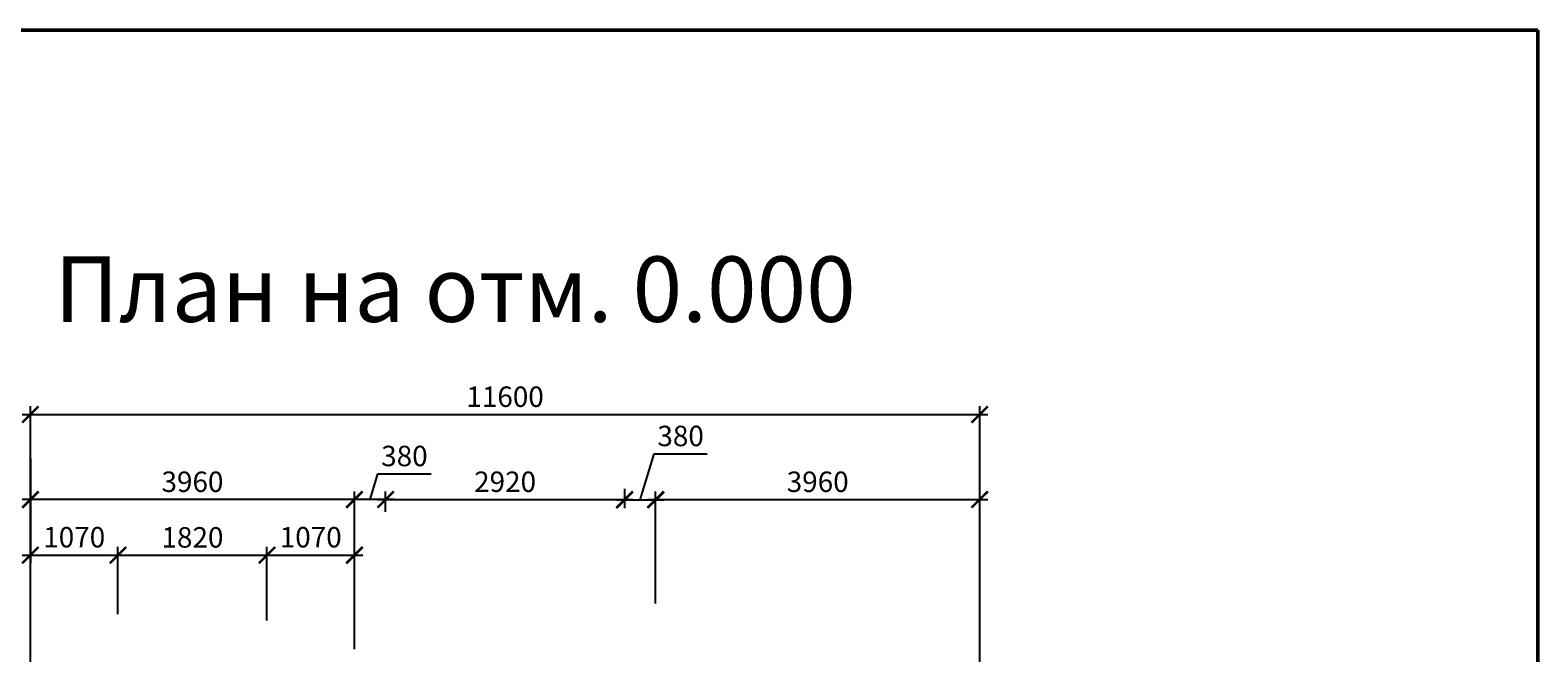
# Model space of a CAD drawing. Units: millimetres. Extents: x -404590 to 95287, y -24500 to 202268.
# Drawn here: x -5013 to 13410, y 75905 to 83520 of the extents above; entities that cross this region are included whole.
import ezdxf

# ---------------------------------------------------------------- set-up
doc = ezdxf.new("R2010")
doc.units = ezdxf.units.MM
doc.styles.add('2.5 мм', font='isocpeui.ttf', dxfattribs={"height": 250})
doc.styles.add('стиль1', font='verdana.ttf')
doc.dimstyles.new('100', dxfattribs={"dimtxt": 2.5, "dimasz": 200, "dimexe": 100, "dimexo": 0, "dimgap": 60, "dimtad": 1, "dimdec": 0, "dimtxsty": '2.5 мм', "dimblk": 'ARCHTICK', "dimcen": 200, "dimdle": 100, "dimadec": 0, "dimazin": 0, "dimtfac": 1, "dimtdec": 0, "dimtmove": 1, "dimatfit": 3, "dimfxl": 1.25, "dimarcsym": 0})

# ---------------------------------------------------------------- blocks, each defined once
blk = doc.blocks.new('_ArchTick')
at = {"color": 0, "linetype": 'ByBlock', "const_width": 0.15}
blk.add_lwpolyline([(-0.5, -0.5), (0.5, 0.5)], dxfattribs=at)
blk = doc.blocks.new('*D547')
at = {"color": 0, "lineweight": -2, "transparency": 16777216}
for p, q in [((-770, 77780), (2350, 77780)), ((-670, 77780), (-670, 77880)), ((2250, 77910), (2250, 77680))]:
    blk.add_line(p, q, dxfattribs=at)
at = {"layer": 'Defpoints', "color": 0, "lineweight": 50, "transparency": 16777216}
for p in [(-670, 77780), (2250, 77910), (2250, 77780)]:
    blk.add_point(p, dxfattribs=at)
at = {"color": 0, "lineweight": -2, "transparency": 16777216, "xscale": 200, "yscale": 200, "zscale": 200, "rotation": 180}
blk.add_blockref('_ArchTick', (-670, 77780), dxfattribs=at)
at = {"color": 0, "lineweight": -2, "transparency": 16777216, "xscale": 200, "yscale": 200, "zscale": 200}
blk.add_blockref('_ArchTick', (2250, 77780), dxfattribs=at)
at = {"color": 0, "transparency": 16777216, "insert": (790, 77965), "char_height": 250, "attachment_point": 5, "style": '2.5 мм'}
blk.add_mtext('2920', dxfattribs=at)
blk = doc.blocks.new('*D548')
at = {"color": 0, "lineweight": -2, "transparency": 16777216}
for p, q in [((-860, 77780), (-765, 78095)), ((-765, 78095), (-114, 78095)), ((-570, 77780), (-1150, 77780)), ((-1050, 77780), (-1050, 77880)), ((-670, 77630), (-670, 77880))]:
    blk.add_line(p, q, dxfattribs=at)
at = {"layer": 'Defpoints', "color": 0, "lineweight": 50, "transparency": 16777216}
for p in [(-1050, 77780), (-1050, 77780), (-670, 77630)]:
    blk.add_point(p, dxfattribs=at)
at = {"color": 0, "lineweight": -2, "transparency": 16777216, "xscale": 200, "yscale": 200, "zscale": 200, "rotation": 180}
blk.add_blockref('_ArchTick', (-1050, 77780), dxfattribs=at)
at = {"color": 0, "lineweight": -2, "transparency": 16777216, "xscale": 200, "yscale": 200, "zscale": 200}
blk.add_blockref('_ArchTick', (-670, 77780), dxfattribs=at)
at = {"color": 0, "transparency": 16777216, "insert": (-440, 78280), "char_height": 250, "attachment_point": 5, "style": '2.5 мм'}
blk.add_mtext('380', dxfattribs=at)
blk = doc.blocks.new('*D549')
at = {"color": 0, "lineweight": -2, "transparency": 16777216}
for p, q in [((2440, 77775), (2610, 78340)), ((2610, 78340), (3261, 78340)), ((2150, 77775), (2730, 77775)), ((2250, 77910), (2250, 77675)), ((2630, 77775), (2630, 77875))]:
    blk.add_line(p, q, dxfattribs=at)
at = {"layer": 'Defpoints', "color": 0, "lineweight": 50, "transparency": 16777216}
for p in [(2250, 77910), (2630, 77775), (2630, 77775)]:
    blk.add_point(p, dxfattribs=at)
at = {"color": 0, "lineweight": -2, "transparency": 16777216, "xscale": 200, "yscale": 200, "zscale": 200, "rotation": 180}
blk.add_blockref('_ArchTick', (2250, 77775), dxfattribs=at)
at = {"color": 0, "lineweight": -2, "transparency": 16777216, "xscale": 200, "yscale": 200, "zscale": 200}
blk.add_blockref('_ArchTick', (2630, 77775), dxfattribs=at)
at = {"color": 0, "transparency": 16777216, "insert": (2935, 78525), "char_height": 250, "attachment_point": 5, "style": '2.5 мм'}
blk.add_mtext('380', dxfattribs=at)
blk = doc.blocks.new('*D553')
at = {"color": 0, "lineweight": -2, "transparency": 16777216}
for p, q in [((-5010, 74202), (-5010, 78920)), ((6590, 74202), (6590, 78920)), ((-5110, 78820), (6690, 78820))]:
    blk.add_line(p, q, dxfattribs=at)
at = {"layer": 'Defpoints', "color": 0, "lineweight": 50, "transparency": 16777216}
for p in [(6590, 78820), (-5010, 74202), (6590, 74202)]:
    blk.add_point(p, dxfattribs=at)
at = {"color": 0, "lineweight": -2, "transparency": 16777216, "xscale": 200, "yscale": 200, "zscale": 200, "rotation": 180}
blk.add_blockref('_ArchTick', (-5010, 78820), dxfattribs=at)
at = {"color": 0, "lineweight": -2, "transparency": 16777216, "xscale": 200, "yscale": 200, "zscale": 200}
blk.add_blockref('_ArchTick', (6590, 78820), dxfattribs=at)
at = {"color": 0, "transparency": 16777216, "insert": (790, 79005), "char_height": 250, "attachment_point": 5, "style": '2.5 мм'}
blk.add_mtext('11600', dxfattribs=at)
blk = doc.blocks.new('*D554')
at = {"color": 0, "lineweight": -2, "transparency": 16777216}
for p, q in [((-950, 77780), (-5110, 77780)), ((-5010, 77780), (-5010, 77880)), ((-1050, 75950), (-1050, 77880))]:
    blk.add_line(p, q, dxfattribs=at)
at = {"layer": 'Defpoints', "color": 0, "lineweight": 50, "transparency": 16777216}
for p in [(-5010, 77780), (-5010, 77780), (-1050, 75950)]:
    blk.add_point(p, dxfattribs=at)
at = {"color": 0, "lineweight": -2, "transparency": 16777216, "xscale": 200, "yscale": 200, "zscale": 200, "rotation": 180}
blk.add_blockref('_ArchTick', (-5010, 77780), dxfattribs=at)
at = {"color": 0, "lineweight": -2, "transparency": 16777216, "xscale": 200, "yscale": 200, "zscale": 200}
blk.add_blockref('_ArchTick', (-1050, 77780), dxfattribs=at)
at = {"color": 0, "transparency": 16777216, "insert": (-3030, 77965), "char_height": 250, "attachment_point": 5, "style": '2.5 мм'}
blk.add_mtext('3960', dxfattribs=at)
blk = doc.blocks.new('*D555')
at = {"color": 0, "lineweight": -2, "transparency": 16777216}
for p, q in [((2530, 77780), (6690, 77780)), ((2630, 76510), (2630, 77880)), ((6590, 77780), (6590, 77880))]:
    blk.add_line(p, q, dxfattribs=at)
at = {"layer": 'Defpoints', "color": 0, "lineweight": 50, "transparency": 16777216}
for p in [(6590, 77780), (6590, 77780), (2630, 76510)]:
    blk.add_point(p, dxfattribs=at)
at = {"color": 0, "lineweight": -2, "transparency": 16777216, "xscale": 200, "yscale": 200, "zscale": 200, "rotation": 180}
blk.add_blockref('_ArchTick', (2630, 77780), dxfattribs=at)
at = {"color": 0, "lineweight": -2, "transparency": 16777216, "xscale": 200, "yscale": 200, "zscale": 200}
blk.add_blockref('_ArchTick', (6590, 77780), dxfattribs=at)
at = {"color": 0, "transparency": 16777216, "insert": (4610, 77965), "char_height": 250, "attachment_point": 5, "style": '2.5 мм'}
blk.add_mtext('3960', dxfattribs=at)
blk = doc.blocks.new('*D571')
at = {"color": 0, "lineweight": -2, "transparency": 16777216}
for p, q in [((-5010, 78280), (-5010, 77000)), ((-3940, 76380), (-3940, 77200)), ((-5110, 77100), (-3840, 77100))]:
    blk.add_line(p, q, dxfattribs=at)
at = {"layer": 'Defpoints', "color": 0, "lineweight": 50, "transparency": 16777216}
for p in [(-5010, 78280), (-3940, 77100), (-3940, 76380)]:
    blk.add_point(p, dxfattribs=at)
at = {"color": 0, "lineweight": -2, "transparency": 16777216, "xscale": 200, "yscale": 200, "zscale": 200, "rotation": 180}
blk.add_blockref('_ArchTick', (-5010, 77100), dxfattribs=at)
at = {"color": 0, "lineweight": -2, "transparency": 16777216, "xscale": 200, "yscale": 200, "zscale": 200}
blk.add_blockref('_ArchTick', (-3940, 77100), dxfattribs=at)
at = {"color": 0, "transparency": 16777216, "insert": (-4475, 77287), "char_height": 250, "attachment_point": 5, "style": '2.5 мм'}
blk.add_mtext('1070', dxfattribs=at)
blk = doc.blocks.new('*D572')
at = {"color": 0, "lineweight": -2, "transparency": 16777216}
for p, q in [((-3940, 77100), (-3940, 77200)), ((-2120, 77100), (-2120, 77200)), ((-4040, 77100), (-2020, 77100))]:
    blk.add_line(p, q, dxfattribs=at)
at = {"layer": 'Defpoints', "color": 0, "lineweight": 50, "transparency": 16777216}
for p in [(-3940, 77100), (-2120, 77100), (-2120, 77100)]:
    blk.add_point(p, dxfattribs=at)
at = {"color": 0, "lineweight": -2, "transparency": 16777216, "xscale": 200, "yscale": 200, "zscale": 200, "rotation": 180}
blk.add_blockref('_ArchTick', (-3940, 77100), dxfattribs=at)
at = {"color": 0, "lineweight": -2, "transparency": 16777216, "xscale": 200, "yscale": 200, "zscale": 200}
blk.add_blockref('_ArchTick', (-2120, 77100), dxfattribs=at)
at = {"color": 0, "transparency": 16777216, "insert": (-3030, 77285), "char_height": 250, "attachment_point": 5, "style": '2.5 мм'}
blk.add_mtext('1820', dxfattribs=at)
blk = doc.blocks.new('*D573')
at = {"color": 0, "lineweight": -2, "transparency": 16777216}
for p, q in [((-2120, 76300), (-2120, 77200)), ((-1050, 77100), (-1050, 77200)), ((-2220, 77100), (-950, 77100))]:
    blk.add_line(p, q, dxfattribs=at)
at = {"layer": 'Defpoints', "color": 0, "lineweight": 50, "transparency": 16777216}
for p in [(-1050, 77100), (-1050, 77100), (-2120, 76300)]:
    blk.add_point(p, dxfattribs=at)
at = {"color": 0, "lineweight": -2, "transparency": 16777216, "xscale": 200, "yscale": 200, "zscale": 200, "rotation": 180}
blk.add_blockref('_ArchTick', (-2120, 77100), dxfattribs=at)
at = {"color": 0, "lineweight": -2, "transparency": 16777216, "xscale": 200, "yscale": 200, "zscale": 200}
blk.add_blockref('_ArchTick', (-1050, 77100), dxfattribs=at)
at = {"color": 0, "transparency": 16777216, "insert": (-1585, 77287), "char_height": 250, "attachment_point": 5, "style": '2.5 мм'}
blk.add_mtext('1070', dxfattribs=at)

msp = doc.modelspace()

# ---------------------------------------------------------------- linework, layer by layer
at = {"color": 1, "lineweight": 50}
for p, q in [((-13940, 83520), (13410, 83520)), ((13410, 83520), (13410, 50430))]:
    msp.add_line(p, q, dxfattribs=at)
at = {"const_width": 0.2}
for points in [[(-670, 76020), (-670, 77960)], [(2250, 77780), (2250, 76500)]]:
    msp.add_lwpolyline(points, dxfattribs=at)
at = {"lineweight": 15, "const_width": 0.2}
for points in [[(-1050, 76615), (-1050, 76835)], [(2630, 76615), (2630, 76835)]]:
    msp.add_lwpolyline(points, dxfattribs=at)

# ---------------------------------------------------------------- texts
at = {"color": 0, "lineweight": 20, "style": 'стиль1'}
msp.add_text('План на отм. 0.000', height=800, dxfattribs=at).set_placement((-4718.6, 79952.4))

# ---------------------------------------------------------------- dimensions: what is measured, and where the dimension line sits
for base, p1, p2, picture, middle in [((6590, 78820), (-5010, 74202.4), (6590, 74202.4), '*D553', (790, 79005)), ((2630, 77775), (2250, 77910), (2630, 77775), '*D549', (2669.5, 78525)), ((-1050, 77780), (-670, 77630), (-1050, 77780), '*D548', (-705.5, 78280)), ((-3940, 77100), (-5010, 78280), (-3940, 76380), '*D571', (-4475, 77286.6)), ((-5010, 77780), (-1050, 75950), (-5010, 77780), '*D554', (-3030, 77965)), ((2250, 77780), (-670, 77780), (2250, 77910), '*D547', (790, 77965)), ((6590, 77780), (2630, 76510), (6590, 77780), '*D555', (4610, 77965)), ((-2120, 77100), (-3940, 77100), (-2120, 77100), '*D572', (-3030, 77285)), ((-1050, 77100), (-2120, 76300), (-1050, 77100), '*D573', (-1585, 77286.6))]:
    dim = msp.add_linear_dim(base=base, p1=p1, p2=p2, dimstyle='100')
    dim.commit()
    dim.dimension.update_dxf_attribs({"geometry": picture, "text_midpoint": middle})

doc.saveas('drawing.dxf')
